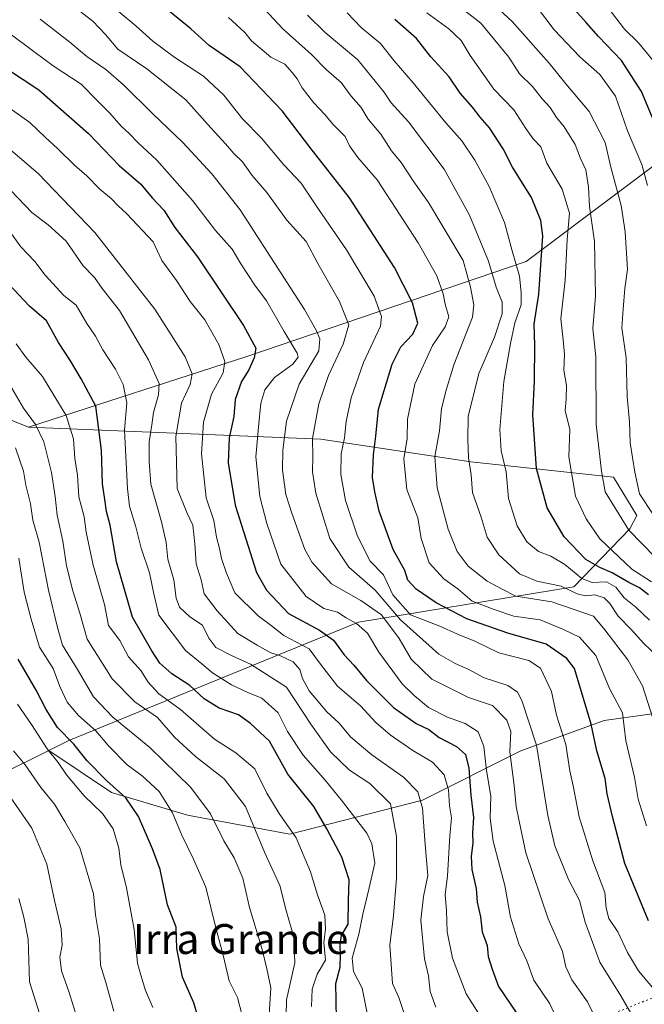
# Model space of a CAD drawing. Units: metres. Extents: x 615888 to 621174, y 4726739 to 4729493.
# Drawn here: x 620732 to 620899, y 4728240 to 4728503 of the extents above; entities that cross this region are included whole.
import ezdxf
from ezdxf.enums import TextEntityAlignment as Align

# ---------------------------------------------------------------- set-up
doc = ezdxf.new("R2010")
doc.units = ezdxf.units.M
doc.header["$MEASUREMENT"] = 0
doc.linetypes.add('DGN Style 5', pattern=[1.1536117293433497, 0.4944050268614355, -0.6592067024819142])
for name, color, linetype, lineweight in [('Arbolado forestal CxS', 92, 'Continuous', 0), ('Curva de nivel maestra', 30, 'Continuous', 30), ('Curva de nivel normal', 30, 'Continuous', 0), ('Texto cartográfico', 7, 'Continuous', 0), ('Vía pecuaria eje', 92, 'DGN Style 5', 0)]:
    doc.layers.add(name, color=color, linetype=linetype, lineweight=lineweight)
doc.styles.add('Style-Arial', font='txt')

msp = doc.modelspace()

# ---------------------------------------------------------------- linework, layer by layer
at = {"layer": 'Arbolado forestal CxS', "color": 92, "linetype": 'Continuous', "lineweight": 0, "extrusion": (0.4631012884965081, 0.2299797383055578, 0.8559477300406733), "elevation": 1375805.313350265, "flags": 128}
msp.add_lwpolyline([(3958764.006222411, -2275425.209755168), (3958764.00622241, -2275371.10448238)], dxfattribs=at)
msp.add_lwpolyline([(3958764.006222411, -2275425.209755168), (3958764.00622241, -2275371.10448238)], dxfattribs=at)
at = {"layer": 'Arbolado forestal CxS', "color": 92, "linetype": 'Continuous', "lineweight": 0}
for points in [[(620797.9106999999, 4728685.433499999, 905.3414000000049), (620884.5975000003, 4728639.210300001, 895.6684999999999), (620911.4781, 4728613.340100001, 894.0926000000036), (620934.7302999999, 4728574.922300001, 888.1154999999999), (620950.1337000001, 4728540.633300001, 902.5262999999978), (620944.6272999998, 4728513.9187, 915.7614999999934), (620915.7226999998, 4728474.9463, 943.4179000000004), (620867.1193000004, 4728438.3529, 980.001900000003), (620792.4940999999, 4728412.967900001, 1028.369399999996), (620734.1328999996, 4728394.082699999, 1062.335300000006), (620692.7363, 4728410.887900001, 1072.214300000007), (620666.7024999997, 4728411.3091, 1080.482699999993), (620650.0979000004, 4728423.8731, 1079.876300000004), (620649.3410999998, 4728439.7411, 1073.324999999997), (620658.7553000003, 4728453.788899999, 1064.083499999993), (620670.6606999999, 4728474.205700001, 1051.109700000001), (620673.9546999997, 4728540.908100001, 1017.129300000001), (620700.2456999999, 4728589.383300001, 985.7609999999986), (620727.8353000004, 4728634.058700001, 955.6016999999993), (620717.5005000001, 4728656.8345, 947.0697999999975)], [(620797.9106999999, 4728685.433499999, 905.3414000000049), (620884.5975000003, 4728639.210300001, 895.6684999999999), (620911.4781, 4728613.340100001, 894.0926000000036), (620934.7302999999, 4728574.922300001, 888.1154999999999), (620950.1337000001, 4728540.633300001, 902.5262999999978), (620944.6272999998, 4728513.9187, 915.7614999999934), (620915.7226999998, 4728474.9463, 943.4179000000004), (620867.1193000004, 4728438.3529, 980.001900000003), (620792.4940999999, 4728412.967900001, 1028.369399999996), (620734.1328999996, 4728394.082699999, 1062.335300000006)], [(620797.9106999999, 4728685.433499999, 905.3414000000049), (620884.5975000003, 4728639.210300001, 895.6684999999999), (620911.4781, 4728613.340100001, 894.0926000000036), (620934.7302999999, 4728574.922300001, 888.1154999999999), (620950.1337000001, 4728540.633300001, 902.5262999999978), (620944.6272999998, 4728513.9187, 915.7614999999934), (620915.7226999998, 4728474.9463, 943.4179000000004), (620867.1193000004, 4728438.3529, 980.001900000003), (620792.4940999999, 4728412.967900001, 1028.369399999996), (620734.1328999996, 4728394.082699999, 1062.335300000006)], [(620717.5005000001, 4728656.8345, 947.0697999999975), (620727.8353000004, 4728634.058700001, 955.6016999999993), (620700.2456999999, 4728589.383300001, 985.7609999999986), (620673.9546999997, 4728540.908100001, 1017.129300000001), (620670.6606999999, 4728474.205700001, 1051.109700000001), (620658.7553000003, 4728453.788899999, 1064.083499999993), (620649.3410999998, 4728439.7411, 1073.324999999997), (620650.0979000004, 4728423.8731, 1079.876300000004), (620666.7024999997, 4728411.3091, 1080.482699999993), (620692.7363, 4728410.887900001, 1072.214300000007), (620734.1328999996, 4728394.082699999, 1062.335300000006)], [(620717.5005000001, 4728656.8345, 947.0697999999975), (620727.8353000004, 4728634.058700001, 955.6016999999993), (620700.2456999999, 4728589.383300001, 985.7609999999986), (620673.9546999997, 4728540.908100001, 1017.129300000001), (620670.6606999999, 4728474.205700001, 1051.109700000001), (620658.7553000003, 4728453.788899999, 1064.083499999993), (620649.3410999998, 4728439.7411, 1073.324999999997), (620650.0979000004, 4728423.8731, 1079.876300000004), (620666.7024999997, 4728411.3091, 1080.482699999993), (620692.7363, 4728410.887900001, 1072.214300000007), (620734.1328999996, 4728394.082699999, 1062.335300000006)], [(620924.3831000002, 4728320.762499999, 973.6499999999943), (620887.9469, 4728315.699899999, 999.3160000000062), (620865.6801000005, 4728307.600099999, 1015.034299999999), (620839.3636999996, 4728294.4365, 1036.725699999995), (620803.9398999996, 4728285.322899999, 1056.442200000005), (620776.6118999999, 4728290.3861, 1069.268800000005), (620756.3693000004, 4728296.462300001, 1076.707399999999), (620739.6145000001, 4728307.706300001, 1080.707500000004), (620744.9397, 4728310.351299999, 1075.871499999994), (620822.3207, 4728341.9923, 1019.037299999996), (620879.8526999997, 4728351.4627, 983.8996000000043), (620894.7736999998, 4728366.922300001, 965.7118000000047), (620896.6678999999, 4728370.5053, 963.3029999999999), (620890.4200999998, 4728380.759299999, 964.8472000000038), (620852.2953000005, 4728384.8915, 986.5151999999945), (620812.2506999997, 4728390.912900001, 1010.452699999994), (620734.1328999996, 4728394.082699999, 1062.335300000006), (620792.4940999999, 4728412.967900001, 1028.369399999996), (620867.1193000004, 4728438.3529, 980.001900000003), (620915.7226999998, 4728474.9463, 943.4179000000004)], [(620692.7363, 4728410.887900001, 1072.214300000007), (620734.1328999996, 4728394.082699999, 1062.335300000006), (620812.2506999997, 4728390.912900001, 1010.452699999994), (620852.2953000005, 4728384.8915, 986.5151999999945), (620890.4200999998, 4728380.759299999, 964.8472000000038), (620896.6678999999, 4728370.5053, 963.3029999999999), (620894.7736999998, 4728366.922300001, 965.7118000000047), (620879.8526999997, 4728351.4627, 983.8996000000043), (620822.3207, 4728341.9923, 1019.037299999996), (620744.9397, 4728310.351299999, 1075.871499999994), (620739.6145000001, 4728307.706300001, 1080.707500000004), (620698.1363000004, 4728287.107899999, 1108.683300000004)], [(620734.1328999996, 4728394.082699999, 1062.335300000006), (620812.2506999997, 4728390.912900001, 1010.452699999994), (620852.2953000005, 4728384.8915, 986.5151999999945), (620890.4200999998, 4728380.759299999, 964.8472000000038), (620896.6678999999, 4728370.5053, 963.3029999999999), (620894.7736999998, 4728366.922300001, 965.7118000000047), (620879.8526999997, 4728351.4627, 983.8996000000043), (620822.3207, 4728341.9923, 1019.037299999996), (620744.9397, 4728310.351299999, 1075.871499999994), (620739.6145000001, 4728307.706300001, 1080.707500000004)], [(620734.1328999996, 4728394.082699999, 1062.335300000006), (620812.2506999997, 4728390.912900001, 1010.452699999994), (620852.2953000005, 4728384.8915, 986.5151999999945), (620890.4200999998, 4728380.759299999, 964.8472000000038), (620896.6678999999, 4728370.5053, 963.3029999999999), (620894.7736999998, 4728366.922300001, 965.7118000000047), (620879.8526999997, 4728351.4627, 983.8996000000043), (620822.3207, 4728341.9923, 1019.037299999996), (620744.9397, 4728310.351299999, 1075.871499999994), (620739.6145000001, 4728307.706300001, 1080.707500000004)], [(620698.1363000004, 4728287.107899999, 1108.683300000004), (620739.6145000001, 4728307.706300001, 1080.707500000004), (620756.3693000004, 4728296.462300001, 1076.707399999999), (620776.6118999999, 4728290.3861, 1069.268800000005), (620803.9398999996, 4728285.322899999, 1056.442200000005), (620839.3636999996, 4728294.4365, 1036.725699999995), (620865.6801000005, 4728307.600099999, 1015.034299999999), (620887.9469, 4728315.699899999, 999.3160000000062), (620924.3831000002, 4728320.762499999, 973.6499999999943), (620935.7823000001, 4728314.023700001, 968.5255999999937), (620946.6497, 4728307.599300001, 964.5868999999948), (620977.0132999998, 4728290.384299999, 956.1010999999999), (620997.3979000002, 4728275.1261, 944.2400999999956), (620978.5181, 4728236.068700001, 971.1653999999982)], [(620739.6145000001, 4728307.706300001, 1080.707500000004), (620756.3693000004, 4728296.462300001, 1076.707399999999), (620776.6118999999, 4728290.3861, 1069.268800000005), (620803.9398999996, 4728285.322899999, 1056.442200000005), (620839.3636999996, 4728294.4365, 1036.725699999995), (620865.6801000005, 4728307.600099999, 1015.034299999999), (620887.9469, 4728315.699899999, 999.3160000000062), (620924.3831000002, 4728320.762499999, 973.6499999999943), (620935.7823000001, 4728314.023700001, 968.5255999999937), (620946.6497, 4728307.599300001, 964.5868999999948), (620977.0132999998, 4728290.384299999, 956.1010999999999), (620997.3979000002, 4728275.1261, 944.2400999999956)], [(620739.6145000001, 4728307.706300001, 1080.707500000004), (620756.3693000004, 4728296.462300001, 1076.707399999999), (620776.6118999999, 4728290.3861, 1069.268800000005), (620803.9398999996, 4728285.322899999, 1056.442200000005), (620839.3636999996, 4728294.4365, 1036.725699999995), (620865.6801000005, 4728307.600099999, 1015.034299999999), (620887.9469, 4728315.699899999, 999.3160000000062), (620924.3831000002, 4728320.762499999, 973.6499999999943), (620935.7823000001, 4728314.023700001, 968.5255999999937), (620946.6497, 4728307.599300001, 964.5868999999948), (620977.0132999998, 4728290.384299999, 956.1010999999999), (620997.3979000002, 4728275.1261, 944.2400999999956)]]:
    msp.add_polyline3d(points, dxfattribs=at)
at = {"layer": 'Curva de nivel maestra', "color": 30, "linetype": 'Continuous', "lineweight": 30, "flags": 128}
for points, elevation in [([(620899.7300000006, 4728262.190099999), (620893.4299999997, 4728277.520099999), (620890.1200000001, 4728290.0701), (620888.7100000001, 4728296.1501), (620888.2000000002, 4728300.2601), (620885.9699999997, 4728307.630100001), (620884.4500000002, 4728314.720100001), (620879.9600000001, 4728329.620100001), (620877.9800000006, 4728332.3301), (620872.4400000004, 4728336.1601), (620862.1500000004, 4728339.020099999), (620851.2800000003, 4728342.9001), (620843.0499999998, 4728347.200099999), (620837.6799999997, 4728350.840100001), (620835.4500000002, 4728353.2601), (620834.6500000004, 4728355.850099999), (620831.5899999999, 4728361.460100001), (620827.8099999996, 4728371.6801), (620826.6399999997, 4728376.840100001), (620826, 4728380.6801), (620826.2999999998, 4728386.7501), (620826.9199999999, 4728391.6801), (620827.6399999997, 4728398.970100001), (620831.3300000001, 4728410.950099999), (620833.6299999999, 4728415.600099999), (620836.8499999996, 4728418.950099999), (620838.1500000004, 4728421.950099999), (620836.7699999996, 4728427.380100001), (620831.9299999997, 4728436.780099999), (620819.8799999999, 4728455.4101), (620809.3200000003, 4728468.950099999), (620801.9299999997, 4728478.630100001), (620790.6799999997, 4728490.4301), (620782.4299999997, 4728496.1601), (620777.5099999999, 4728500.5801), (620771.75, 4728505.2601)], 1000), ([(620902.8600000005, 4728471.890100001), (620897.8499999996, 4728483.8101), (620892.5599999996, 4728492.110099999), (620886.3600000005, 4728498.5001), (620883.1200000001, 4728502.2601), (620879.25, 4728506.5101)], 950), ([(620899.7800000003, 4728349.300100001), (620897.3300000001, 4728351.1601), (620894.5099999999, 4728352.5601), (620890.04, 4728355.200099999), (620886.7400000002, 4728356.620100001), (620883.0099999999, 4728358.770099999), (620877.2199999997, 4728364.800100001), (620872.6900000004, 4728372.5601), (620869.8200000003, 4728383.100099999), (620868.8700000001, 4728397.4101), (620869.2699999996, 4728406.4801), (620869.3899999997, 4728416.0001), (620869.2000000002, 4728421.620100001), (620870.4400000004, 4728429.620100001), (620871.5300000003, 4728445.270099999), (620871.0099999999, 4728449.340100001), (620868.4800000006, 4728455.460100001), (620863.4299999997, 4728463.620100001), (620860.9699999997, 4728468.4901), (620857.2800000003, 4728474.140100001), (620854.7599999999, 4728476.950099999), (620852.7800000003, 4728479.630100001), (620849.4800000006, 4728483.340100001), (620846.54, 4728487.7301), (620841.5999999996, 4728493.120100001), (620837.7599999999, 4728498.0001), (620832.0099999999, 4728503.0801)], 975), ([(620724.5300000003, 4728492.380100001), (620736.9600000001, 4728484.290100001), (620750.2100000001, 4728472.5601), (620758.3600000005, 4728464.040100001), (620764.1900000004, 4728459.040100001), (620767.1799999997, 4728455.370100001), (620770.2800000003, 4728452.1501), (620773.2599999999, 4728447.520099999), (620779.2800000003, 4728439.640100001), (620791.5599999996, 4728421.300100001), (620794.9299999997, 4728415.210100001), (620794.4500000002, 4728412.620100001), (620793.0199999996, 4728409.470100001), (620791.0800000001, 4728406.340100001), (620789.4000000004, 4728401.4801), (620788.9800000006, 4728396.940099999), (620787.7400000002, 4728391.290100001), (620787.5199999996, 4728384.620100001), (620789.3899999997, 4728373.290100001), (620795.0499999998, 4728355.300100001), (620797.7000000002, 4728350.600099999), (620803.6500000004, 4728344.340100001), (620811.9000000004, 4728339.850099999), (620815.5999999996, 4728337.1801), (620818.4600000001, 4728333.2501), (620821.04, 4728330.5101), (620824.4100000003, 4728326.380100001), (620831.6900000004, 4728319.200099999), (620837.7400000002, 4728314.950099999), (620841.1100000005, 4728313.290100001), (620843.8899999997, 4728311.220100001), (620848.4500000002, 4728308.780099999), (620850.8799999999, 4728306.640100001), (620851.7599999999, 4728303.030099999), (620852.3399999999, 4728295.800100001), (620853.0499999998, 4728289.8301), (620852.79, 4728285.6801), (620852.8600000005, 4728282.970100001), (620852.3700000001, 4728279.5001), (620852.5800000001, 4728275.940099999), (620853.7400000002, 4728270.850099999), (620854.0300000003, 4728267.140100001), (620854.8799999999, 4728263.280099999), (620855.3600000005, 4728259.220100001), (620856.6699999999, 4728255.550100001), (620856.9699999997, 4728252.6601), (620858.0199999996, 4728249.2301), (620859.7300000006, 4728244.670100001), (620864.5800000001, 4728237.4101)], 1025), ([(620816.4000000004, 4728235.640100001), (620816.3399999999, 4728240.9801), (620816.2699999996, 4728245.440099999), (620817.4199999999, 4728249.8101), (620817.4600000001, 4728253.1801), (620817.3899999997, 4728255.780099999), (620817.7699999996, 4728258.270099999), (620819.5700000003, 4728261.300100001), (620819.6100000005, 4728267.600099999), (620819.8499999996, 4728273.1801), (620817.8700000001, 4728279.190099999), (620813.8899999997, 4728286.7601), (620810.4000000004, 4728292.7301), (620803.3899999997, 4728301.380100001), (620798.5700000003, 4728310.2301), (620793.4400000004, 4728314.940099999), (620790.25, 4728317.200099999), (620785.1200000001, 4728318.9901), (620781.0599999996, 4728321.5001), (620777.2800000003, 4728325.100099999), (620772.4500000002, 4728328.220100001), (620769.29, 4728331.0101), (620767.0999999996, 4728334.360099999), (620761.9699999997, 4728343.350099999), (620757.7100000001, 4728358.090100001), (620755.9699999997, 4728367.970100001), (620754.9900000002, 4728371.5601), (620754.5800000001, 4728374.8201), (620753.9100000003, 4728378.960100001), (620753.6799999997, 4728388.0001), (620752.1399999997, 4728399.7401), (620748.2800000003, 4728406.9901), (620745.4000000004, 4728411.800100001), (620742.2100000001, 4728416.7301), (620738.9699999997, 4728422.5101), (620734.4000000004, 4728426.420100001), (620727.4199999999, 4728433.9001)], 1050), ([(620779.4100000003, 4728236.640100001), (620778.3499999996, 4728240.2601), (620775.2699999996, 4728247.100099999), (620773.7800000003, 4728254.800100001), (620773.6500000004, 4728260.470100001), (620771.2800000003, 4728266.4801), (620769.3300000001, 4728275.860099999), (620767.25, 4728281.450099999), (620763.5300000003, 4728290.0601), (620760.1699999999, 4728295.040100001), (620755.0700000003, 4728299.5801), (620749.8600000005, 4728304.970100001), (620746.3099999996, 4728309.380100001), (620741.9500000002, 4728313.870100001), (620738.8600000005, 4728318.6501), (620736.2400000002, 4728323.8101), (620731.4199999999, 4728332.120100001)], 1075)]:
    msp.add_lwpolyline(points, dxfattribs=dict(at, elevation=elevation))
at = {"layer": 'Curva de nivel normal', "color": 30, "linetype": 'Continuous', "lineweight": 0, "flags": 128}
for points, elevation in [([(620901.0199999996, 4728370.790100001), (620897.3600000005, 4728376.340100001), (620896.1299999999, 4728382.100099999), (620894.9000000004, 4728389.9001), (620894.7000000002, 4728395.520099999), (620894.0599999996, 4728402.290100001), (620893.8300000001, 4728412.620100001), (620892.6600000003, 4728420.620100001), (620892.9600000001, 4728425.620100001), (620893.4199999999, 4728431.190099999), (620894.1600000003, 4728436.220100001), (620893.4900000002, 4728446.290100001), (620892.4800000006, 4728453.380100001), (620889.7100000001, 4728463.610099999), (620888.1600000003, 4728470.1801), (620883.9500000002, 4728478.5101), (620877.7000000002, 4728485.890100001), (620873.2199999997, 4728491.420100001), (620863.3799999999, 4728502.5701), (620855.4500000002, 4728509.960100001)], 960), ([(620895.6699999999, 4728236.440099999), (620892.3499999996, 4728242.1801), (620886.75, 4728251.120100001), (620882.7999999998, 4728261.840100001), (620881.29, 4728267.630100001), (620878.4000000004, 4728273.190099999), (620874.7699999996, 4728282.190099999), (620872.8499999996, 4728290.300100001), (620869.8700000001, 4728309.140100001), (620865.9299999997, 4728321.0801), (620864.7599999999, 4728323.3101), (620862.1500000004, 4728325.0601), (620855.8300000001, 4728327.1501), (620851.6200000001, 4728329.460100001), (620848.0800000001, 4728331.0001), (620843.7199999997, 4728333.440099999), (620833.4900000002, 4728342.600099999), (620826.7599999999, 4728350.5601), (620819.6799999997, 4728356.690099999), (620814.6500000004, 4728364.390100001), (620810.9100000003, 4728376.440099999), (620809.9800000006, 4728382.1801), (620810.0700000003, 4728386.270099999), (620810.0099999999, 4728391.090100001), (620811.7100000001, 4728400.360099999), (620814.2599999999, 4728407.960100001), (620818.25, 4728416.290100001), (620819.7000000002, 4728421.4801), (620817.25, 4728427.710100001), (620811.4400000004, 4728437.870100001), (620808.2999999998, 4728443.7601), (620803.1699999999, 4728449.4101), (620797.8200000003, 4728456.8201), (620793.9500000002, 4728461.380100001), (620791.29, 4728465.030099999), (620789.0199999996, 4728467.2601), (620786.75, 4728469.870100001), (620782.8300000001, 4728474.0801), (620776.2000000002, 4728481.610099999), (620765.7699999996, 4728489.890100001), (620757.9900000002, 4728495.120100001), (620754.7300000006, 4728499.100099999), (620751.3700000001, 4728502.600099999), (620745.1699999999, 4728507.300100001)], 1010), ([(620901.5999999996, 4728359.270099999), (620894.4699999997, 4728366.5801), (620888.1699999999, 4728376.800100001), (620887.2400000002, 4728382.360099999), (620885.7400000002, 4728394.870100001), (620885.6799999997, 4728412.9101), (620884.8899999997, 4728420.470100001), (620885.5899999999, 4728429.170100001), (620885.3600000005, 4728443.710100001), (620884.0099999999, 4728453.110099999), (620883.75, 4728458.270099999), (620883.0499999998, 4728462.9001), (620881.6200000001, 4728465.880100001), (620880.1500000004, 4728469.6501), (620877.2300000006, 4728474.380100001), (620875.1500000004, 4728476.860099999), (620873.4699999997, 4728479.540100001), (620871.3300000001, 4728481.850099999), (620868.7999999998, 4728485.130100001), (620865.3399999999, 4728488.530099999), (620862.4100000003, 4728493.0001), (620854.9500000002, 4728502.110099999), (620848.1799999997, 4728507.3301)], 965), ([(620902.1399999997, 4728242.7301), (620897.0899999999, 4728248.800100001), (620894.1500000004, 4728253.6801), (620891.5599999996, 4728259.270099999), (620889.1699999999, 4728262.840100001), (620888.4900000002, 4728265.530099999), (620888.0800000001, 4728269.780099999), (620884.8600000005, 4728278.1801), (620881.2100000001, 4728290.020099999), (620879.6399999997, 4728298.2301), (620878.7000000002, 4728302.300100001), (620877.6500000004, 4728309.300100001), (620875.1500000004, 4728317.120100001), (620873.8399999999, 4728323.450099999), (620870.9400000004, 4728329.720100001), (620867.7599999999, 4728331.790100001), (620859.7599999999, 4728333.850099999), (620853.3499999996, 4728336.920100001), (620848.7000000002, 4728338.840100001), (620844.0099999999, 4728340.940099999), (620836.1600000003, 4728343.960100001), (620831.4600000001, 4728349.290100001), (620828.9600000001, 4728354.6601), (620825.4600000001, 4728358.280099999), (620822.04, 4728365.020099999), (620818.8499999996, 4728374.5101), (620817.5800000001, 4728381.4901), (620817.7199999997, 4728387.0101), (620818.5599999996, 4728391.290100001), (620819.0099999999, 4728395.620100001), (620820.3399999999, 4728401.950099999), (620823.6600000003, 4728411.360099999), (620828.2199999997, 4728421.090100001), (620828.4900000002, 4728423.6501), (620826.4600000001, 4728429.120100001), (620819.1200000001, 4728441.470100001), (620811.6200000001, 4728452.370100001), (620807.0199999996, 4728459.3101), (620802.4000000004, 4728464.200099999), (620796.4199999999, 4728471.3101), (620791.3499999996, 4728476.530099999), (620786.3399999999, 4728482.860099999), (620780.9299999997, 4728487.960100001), (620773.2400000002, 4728492.950099999), (620767.3399999999, 4728497.3101), (620762.8799999999, 4728501.4001), (620758.0899999999, 4728505.270099999)], 1005), ([(620900.9199999999, 4728316.3101), (620898.1699999999, 4728324.960100001), (620894.2199999997, 4728331.9001), (620888.1100000005, 4728339.9901), (620885.0300000003, 4728343.5801), (620873.9199999999, 4728347.4301), (620864.3200000003, 4728348.940099999), (620860.4800000006, 4728350.870100001), (620856.6900000004, 4728352.940099999), (620851.5700000003, 4728356.950099999), (620848.6299999999, 4728360.920100001), (620846.2199999997, 4728366.8201), (620843.29, 4728377.920100001), (620842.6600000003, 4728386.3201), (620843.9400000004, 4728393.140100001), (620844.4900000002, 4728399.0801), (620845.6799999997, 4728404.020099999), (620847.7800000003, 4728410.7601), (620852.7199999997, 4728423.540100001), (620853.1299999999, 4728426.780099999), (620852.2100000001, 4728431.5701), (620850.2699999996, 4728438.6501), (620841.0099999999, 4728454.170100001), (620837.04, 4728459.640100001), (620833.7000000002, 4728464.890100001), (620831.1399999997, 4728467.9901), (620828.2599999999, 4728472.460100001), (620824.9000000004, 4728476.420100001), (620823.0599999996, 4728479.590100001), (620820.3700000001, 4728482.5601), (620817.7000000002, 4728486.220100001), (620813.7999999998, 4728489.590100001), (620809.75, 4728493.720100001), (620802.1699999999, 4728500.5001), (620797.0599999996, 4728505.960100001)], 990), ([(620902.2000000002, 4728332.850099999), (620898.4199999999, 4728336.4101), (620895.3399999999, 4728339.880100001), (620891.6900000004, 4728343.5701), (620889.4600000001, 4728347.0001), (620887.9400000004, 4728348.4801), (620885.4400000004, 4728349.3101), (620882.8899999997, 4728349.0801), (620880.6900000004, 4728349.600099999), (620876.4199999999, 4728351.6501), (620869.8899999997, 4728352.960100001), (620865.29, 4728354.950099999), (620859.7699999996, 4728360.040100001), (620856.6900000004, 4728364.7401), (620855.0800000001, 4728370.100099999), (620852.79, 4728376.690099999), (620852.3899999997, 4728381.350099999), (620851.7000000002, 4728385.880100001), (620851.5099999999, 4728391.020099999), (620851.5999999996, 4728396.960100001), (620854.4600000001, 4728408.5001), (620858.5899999999, 4728418.130100001), (620860.6900000004, 4728424.4301), (620860.6500000004, 4728427.520099999), (620859.0800000001, 4728431.5101), (620857.04, 4728438.4901), (620851.9800000006, 4728450.7401), (620845.1799999997, 4728463.040100001), (620835.6900000004, 4728475.6801), (620831.0599999996, 4728480.790100001), (620829.0800000001, 4728483.7401), (620822.1100000005, 4728492.300100001), (620813.4400000004, 4728499.630100001), (620808.6500000004, 4728504.210100001)], 985), ([(620819.29, 4728504.860099999), (620823.0199999996, 4728500.890100001), (620828.1600000003, 4728496.690099999), (620831.8499999996, 4728492.040100001), (620836.9400000004, 4728486.140100001), (620845.6600000003, 4728475.420100001), (620849.8600000005, 4728470.670100001), (620853.3700000001, 4728465.460100001), (620857.2100000001, 4728458.4001), (620861.2699999996, 4728448.800100001), (620863.3300000001, 4728441.200099999), (620865.29, 4728434.4901), (620865.79, 4728430.110099999), (620865.79, 4728426.8101), (620864.0300000003, 4728422.020099999), (620862.9400000004, 4728416.5101), (620861.0999999996, 4728406.3201), (620860.0599999996, 4728393.450099999), (620860.3700000001, 4728387.780099999), (620861.7400000002, 4728382.1501), (620862.3700000001, 4728375.0801), (620864.6500000004, 4728367.7401), (620867.25, 4728363.470100001), (620870.3799999999, 4728360.920100001), (620873.6900000004, 4728359.6601), (620877.4500000002, 4728357.4301), (620881.9900000002, 4728353.640100001), (620884.7400000002, 4728352.610099999), (620888.5, 4728352.780099999), (620891.0599999996, 4728351.370100001), (620893.2800000003, 4728348.5001), (620896.3399999999, 4728346.040100001), (620900, 4728342.540100001)], 980), ([(620840.5099999999, 4728504.890100001), (620846.4400000004, 4728500.540100001), (620849.7199999997, 4728497.4301), (620852.0999999996, 4728493.460100001), (620858.4800000006, 4728484.4801), (620863.8300000001, 4728478.920100001), (620866.9699999997, 4728473.9101), (620868.9900000002, 4728471.1601), (620870.9699999997, 4728469.040100001), (620872.6299999999, 4728464.670100001), (620876.6600000003, 4728457.720100001), (620878.6399999997, 4728451.3101), (620878.0700000003, 4728444.290100001), (620877.4800000006, 4728433.390100001), (620876.2999999998, 4728423.030099999), (620876.9699999997, 4728417.450099999), (620877.2800000003, 4728413.520099999), (620877.1299999999, 4728409.350099999), (620877.8799999999, 4728405.290100001), (620877.7300000006, 4728401.590100001), (620877.4800000006, 4728398.5601), (620878.7199999997, 4728393.470100001), (620878.4500000002, 4728386.170100001), (620880.2400000002, 4728375.6501), (620883.1100000005, 4728369.640100001), (620886.7599999999, 4728364.290100001), (620895.2699999996, 4728356.140100001), (620900.54, 4728352.8201)], 970), ([(620899.5, 4728458.6801), (620897.9900000002, 4728464.300100001), (620894.1200000001, 4728473.300100001), (620890.9400000004, 4728482.550100001), (620886.7599999999, 4728488.350099999), (620881.4199999999, 4728493.130100001), (620874.5999999996, 4728500.3301), (620869.8200000003, 4728506.530099999)], 955), ([(620888.9800000006, 4728506.1801), (620893.3600000005, 4728500.5101), (620897.0999999996, 4728496.800100001), (620901.2599999999, 4728491.7501)], 945), ([(620737.3300000001, 4728503.1801), (620745.1900000004, 4728497.020099999), (620749.7100000001, 4728493.1801), (620754.8600000005, 4728489.690099999), (620759.5800000001, 4728485.640100001), (620767.4800000006, 4728477.780099999), (620775.4000000004, 4728470.1501), (620783.1799999997, 4728461.780099999), (620790.7199999997, 4728452.220100001), (620807.8700000001, 4728425.530099999), (620811.0300000003, 4728420.0101), (620811.9800000006, 4728417.700099999), (620811.7400000002, 4728414.4801), (620806.4199999999, 4728405.640100001), (620803.1100000005, 4728395.710100001), (620802.0599999996, 4728387.960100001), (620802.0099999999, 4728382.620100001), (620802.9199999999, 4728376.1601), (620804.5300000003, 4728371.090100001), (620807.9299999997, 4728361.460100001), (620809.9600000001, 4728357.9901), (620815.0599999996, 4728352.2601), (620822.9000000004, 4728347.780099999), (620828.4900000002, 4728343.9301), (620833.1900000004, 4728337.6601), (620836.3399999999, 4728332.110099999), (620841.9199999999, 4728326.790100001), (620851.6699999999, 4728321.880100001), (620858.0700000003, 4728319.700099999), (620861.9500000002, 4728315.8301), (620862.9500000002, 4728312.8201), (620862.7199999997, 4728307.390100001), (620863.9000000004, 4728298.340100001), (620864.4199999999, 4728292.7301), (620865.2199999997, 4728288.8201), (620866.9800000006, 4728280.4001), (620872.9600000001, 4728262.7301), (620876.7800000003, 4728253.9901), (620877.6900000004, 4728249.9001), (620879.2599999999, 4728246.390100001), (620883.4400000004, 4728240.5601), (620888.2400000002, 4728230.640100001)], 1015), ([(620899.2199999997, 4728287.530099999), (620897.0099999999, 4728294.700099999), (620895.9800000006, 4728300.610099999), (620893.6900000004, 4728310.3101), (620892.8399999999, 4728317.7301), (620889.2999999998, 4728324.2401), (620885.7100000001, 4728333.130100001), (620881.3200000003, 4728337.960100001), (620877.0199999996, 4728340.0601), (620870.8200000003, 4728342.590100001), (620863.7599999999, 4728343.600099999), (620858.5700000003, 4728345.350099999), (620852.6900000004, 4728347.620100001), (620848.9199999999, 4728350.860099999), (620845.1200000001, 4728353.600099999), (620841.2000000002, 4728357.890100001), (620839.0599999996, 4728364.340100001), (620838.1200000001, 4728369.890100001), (620835.2400000002, 4728377.460100001), (620834.4400000004, 4728385.640100001), (620835.2699999996, 4728391.120100001), (620835.4100000003, 4728396.280099999), (620837.3200000003, 4728405.620100001), (620842.0599999996, 4728415.960100001), (620845.4900000002, 4728420.960100001), (620846.3899999997, 4728423.620100001), (620845.4400000004, 4728426.970100001), (620844.9400000004, 4728429.790100001), (620843.2199999997, 4728434.590100001), (620838.2000000002, 4728443.4101), (620827.3099999996, 4728460.2601), (620822.0899999999, 4728466.200099999), (620819.9100000003, 4728469.3101), (620818.7300000006, 4728471.780099999), (620815.54, 4728474.960100001), (620813.25, 4728477.7501), (620810.3099999996, 4728480.9001), (620807.2199999997, 4728484.8301), (620805.9100000003, 4728487.1801), (620804.5499999998, 4728488.9001), (620802.6200000001, 4728491.130100001), (620798.8499999996, 4728493.030099999), (620793.7000000002, 4728497.390100001), (620791.9600000001, 4728499.610099999), (620787.5700000003, 4728503.610099999)], 995), ([(620728.9199999999, 4728499.4901), (620735.9600000001, 4728494.280099999), (620740.7400000002, 4728490.710100001), (620748.2199999997, 4728485.8101), (620752.4299999997, 4728481.4901), (620755.9400000004, 4728478.050100001), (620758.9299999997, 4728474.530099999), (620761.0999999996, 4728472.5801), (620763.4299999997, 4728470.120100001), (620768.4299999997, 4728465.5001), (620777.9299999997, 4728454.690099999), (620784.0999999996, 4728446.6801), (620788.54, 4728441.7301), (620790.9000000004, 4728437.7501), (620794.5899999999, 4728432.100099999), (620797.7000000002, 4728427.860099999), (620802.4900000002, 4728419.720100001), (620805.9600000001, 4728413.9001), (620806.1600000003, 4728412.790100001), (620804.7999999998, 4728410.960100001), (620799.8399999999, 4728407.4101), (620797.2699999996, 4728404.120100001), (620796.2400000002, 4728400.530099999), (620795.6399999997, 4728394.100099999), (620794.9199999999, 4728386.220100001), (620795.9900000002, 4728375.620100001), (620797.8499999996, 4728368.370100001), (620801.5899999999, 4728357.520099999), (620808.3499999996, 4728348.840100001), (620813.04, 4728345.640100001), (620816.7000000002, 4728344.670100001), (620819.0199999996, 4728343.170100001), (620821.7599999999, 4728341.640100001), (620824.75, 4728339.050100001), (620827.75, 4728334.020099999), (620833.9500000002, 4728325.4801), (620837.1500000004, 4728322.420100001), (620841.0300000003, 4728319.2401), (620846.04, 4728316.5801), (620850.75, 4728314.960100001), (620854.2800000003, 4728312.670100001), (620855.8099999996, 4728308.7601), (620856.4900000002, 4728302.390100001), (620857.6399999997, 4728295.4901), (620857.4400000004, 4728289.630100001), (620858.25, 4728283.470100001), (620861.4100000003, 4728271.640100001), (620862.9000000004, 4728263.1501), (620865.1200000001, 4728256.0801), (620867.2599999999, 4728251.4801), (620869.1399999997, 4728246.350099999), (620873.4299999997, 4728239.9801), (620877.54, 4728231.100099999)], 1020), ([(620842.9400000004, 4728239.110099999), (620841.4000000004, 4728243.290100001), (620841.0199999996, 4728247.470100001), (620839.9000000004, 4728252.050100001), (620838.9299999997, 4728262.340100001), (620839.6900000004, 4728268.6801), (620840.7999999998, 4728274.270099999), (620840.0800000001, 4728282.620100001), (620839.4199999999, 4728292.300100001), (620838.1399999997, 4728296.690099999), (620834.3399999999, 4728300.5601), (620825.8399999999, 4728306.590100001), (620820.2599999999, 4728311.280099999), (620817.0499999998, 4728315.130100001), (620813.8700000001, 4728318.0801), (620809.0899999999, 4728323.640100001), (620807.3399999999, 4728326.960100001), (620806.6399999997, 4728329.3201), (620804.8200000003, 4728331.380100001), (620801.4800000006, 4728333.040100001), (620798.8600000005, 4728333.850099999), (620795.2699999996, 4728335.8301), (620790.0800000001, 4728339.0101), (620784.5599999996, 4728345.0101), (620781.1299999999, 4728349.620100001), (620780.3200000003, 4728353.300100001), (620778.9600000001, 4728357.630100001), (620778.6299999999, 4728362.920100001), (620778.04, 4728367.920100001), (620776.4800000006, 4728371.3301), (620773.8799999999, 4728377.720100001), (620773.4800000006, 4728391.610099999), (620775.04, 4728400.550100001), (620777.3700000001, 4728405.5601), (620777.8600000005, 4728408.380100001), (620776.0099999999, 4728412.870100001), (620767.9100000003, 4728425.670100001), (620751.9000000004, 4728446.1601), (620736.7800000003, 4728461.950099999), (620717.0199999996, 4728478.7301)], 1035), ([(620728.1299999999, 4728480.110099999), (620734.5300000003, 4728475.5601), (620738.6900000004, 4728471.4901), (620741.9100000003, 4728468.5801), (620746.5499999998, 4728464.040100001), (620749.75, 4728461.270099999), (620753.2199999997, 4728457.7501), (620756.3799999999, 4728455.120100001), (620757.9900000002, 4728453.380100001), (620760.4500000002, 4728451.100099999), (620767.4800000006, 4728443.670100001), (620769.7400000002, 4728438.690099999), (620773.7199999997, 4728433.270099999), (620777.3300000001, 4728427.700099999), (620781.2999999998, 4728422.8201), (620784.9800000006, 4728416.200099999), (620786.6399999997, 4728411.6801), (620786.1799999997, 4728408.620100001), (620783.0099999999, 4728402.960100001), (620780.9199999999, 4728395.450099999), (620780.3899999997, 4728386.9801), (620781.5800000001, 4728375.270099999), (620783.6399999997, 4728369.1801), (620784.3799999999, 4728364.7401), (620785.2000000002, 4728361.670100001), (620785.7100000001, 4728359.0101), (620787.0300000003, 4728355.120100001), (620789.29, 4728349.8101), (620795.4699999997, 4728343.6601), (620799.0199999996, 4728341.0801), (620802.3499999996, 4728338.450099999), (620809.1399999997, 4728334.850099999), (620812.1200000001, 4728330.7601), (620816.7199999997, 4728324.870100001), (620822.8200000003, 4728319.610099999), (620826.9600000001, 4728315.1501), (620830.7199999997, 4728311.850099999), (620836.7999999998, 4728307.6801), (620842.1100000005, 4728304.5801), (620845.1799999997, 4728301.200099999), (620846.3399999999, 4728297.1801), (620846.5700000003, 4728292.880100001), (620847.1399999997, 4728289.6801), (620846.6699999999, 4728284.880100001), (620846.0599999996, 4728274.2501), (620845.4600000001, 4728269.140100001), (620845.79, 4728264.970100001), (620845.9800000006, 4728259.280099999), (620847.4400000004, 4728252.210100001), (620851.0700000003, 4728242.640100001), (620854.4800000006, 4728237.3201)], 1030), ([(620835.0499999998, 4728235.800100001), (620833.0599999996, 4728241.720100001), (620831.3799999999, 4728245.460100001), (620830.6600000003, 4728255.6801), (620831.6799999997, 4728263.630100001), (620832.4900000002, 4728273.630100001), (620832.4699999997, 4728284.7601), (620830.8300000001, 4728293.460100001), (620825.3399999999, 4728298.880100001), (620819.9199999999, 4728302.460100001), (620814.8399999999, 4728307.380100001), (620809.7800000003, 4728314.4801), (620803.0999999996, 4728324.6601), (620793.4699999997, 4728330.7601), (620788.5300000003, 4728332.9801), (620784.2400000002, 4728335.210100001), (620782.3600000005, 4728337.700099999), (620780.6399999997, 4728341.200099999), (620777.2800000003, 4728343.390100001), (620774.54, 4728346.040100001), (620773.5999999996, 4728348.420100001), (620772.9900000002, 4728353.350099999), (620771.4000000004, 4728358.880100001), (620770.9199999999, 4728363.2601), (620769.6799999997, 4728368.780099999), (620766.8499999996, 4728378.860099999), (620766.4199999999, 4728384.950099999), (620766.3600000005, 4728390.1601), (620767.1399999997, 4728394.780099999), (620767.5199999996, 4728398.0101), (620768.9199999999, 4728402.7401), (620769.0300000003, 4728405.7501), (620766.2599999999, 4728412.0801), (620758.5199999996, 4728425.3201), (620753.8700000001, 4728431.1801), (620751.7999999998, 4728434.0801), (620748.7999999998, 4728437.220100001), (620744.2400000002, 4728443.800100001), (620739.4400000004, 4728448.2301), (620735.04, 4728451.470100001), (620727.7000000002, 4728459.210100001)], 1040), ([(620728.4600000001, 4728447.420100001), (620732.1100000005, 4728442.300100001), (620735.8399999999, 4728438.360099999), (620738.6600000003, 4728434.700099999), (620743.5800000001, 4728429.280099999), (620746.9299999997, 4728426.690099999), (620749.7199999997, 4728421.840100001), (620752.0700000003, 4728418.420100001), (620754.0700000003, 4728414.8201), (620757.4000000004, 4728409.640100001), (620759.4800000006, 4728405.540100001), (620760.4600000001, 4728400.6601), (620759.79, 4728393.290100001), (620760.5800000001, 4728377.7301), (620761.1799999997, 4728372.970100001), (620762.8499999996, 4728367.4901), (620764.2599999999, 4728361.800100001), (620766.5, 4728355.2301), (620767.6200000001, 4728349.5801), (620769.0099999999, 4728343.840100001), (620776.0700000003, 4728334.420100001), (620780.4600000001, 4728330.880100001), (620783.2999999998, 4728328.5001), (620788.4100000003, 4728325.280099999), (620792.7199999997, 4728323.2501), (620796.5300000003, 4728321.7301), (620800.8700000001, 4728317.7301), (620803.3799999999, 4728312.800100001), (620807.5700000003, 4728306.450099999), (620813.4199999999, 4728299.780099999), (620818.0300000003, 4728294.0601), (620824.5599999996, 4728285.5701), (620825.9000000004, 4728282.7301), (620826.7000000002, 4728277.630100001), (620825.1100000005, 4728270.970100001), (620823.4199999999, 4728263.970100001), (620822.4199999999, 4728258.640100001), (620820.5800000001, 4728252.220100001), (620821, 4728248.640100001), (620823.2599999999, 4728244.2301), (620824.9500000002, 4728235.7301)], 1045), ([(620809.7199999997, 4728239.3101), (620809.9000000004, 4728243.9301), (620811.2800000003, 4728247.9001), (620813.5199999996, 4728251.6801), (620813.0800000001, 4728256.4101), (620813.5300000003, 4728259.960100001), (620813.2999999998, 4728263.7401), (620811.3499999996, 4728269.120100001), (620809.4900000002, 4728275.2401), (620805.6699999999, 4728284.4101), (620801.1399999997, 4728290.890100001), (620797.79, 4728296.3201), (620794.6399999997, 4728302.840100001), (620789.54, 4728307.0801), (620783.8600000005, 4728310.7601), (620774.7699999996, 4728318.640100001), (620769.0199999996, 4728322.890100001), (620766.1200000001, 4728325.9901), (620764.1900000004, 4728329.0601), (620760.8799999999, 4728332.7601), (620758.54, 4728337.120100001), (620755.5300000003, 4728341.0801), (620754.4400000004, 4728346.710100001), (620751.4600000001, 4728357.2601), (620749.54, 4728366.0801), (620749, 4728370.1801), (620747.5999999996, 4728375.460100001), (620747.2699999996, 4728381.270099999), (620746.5199999996, 4728385.700099999), (620746.2300000006, 4728391.0101), (620744.2300000006, 4728397.200099999), (620737.9199999999, 4728407.6801), (620733.4600000001, 4728412.8201), (620730.9199999999, 4728416.4101)], 1055), ([(620803.0300000003, 4728236.690099999), (620803.0599999996, 4728241.0601), (620805.2999999998, 4728250.920100001), (620805.0199999996, 4728257.790100001), (620802.9600000001, 4728264.970100001), (620801.2599999999, 4728271.6601), (620797.1799999997, 4728280.5801), (620792.1100000005, 4728292.770099999), (620786.4299999997, 4728300.130100001), (620778.7400000002, 4728306.0601), (620773.1500000004, 4728311.280099999), (620768.6100000005, 4728316.4901), (620762.5700000003, 4728320.7301), (620756.5300000003, 4728326.870100001), (620749.8600000005, 4728337.4301), (620747.9100000003, 4728344.450099999), (620746.0300000003, 4728350.390100001), (620744.3300000001, 4728357.100099999), (620743.3099999996, 4728363.620100001), (620741.7999999998, 4728370.620100001), (620741.3200000003, 4728375.620100001), (620740.2800000003, 4728381.960100001), (620738.3099999996, 4728390.1801), (620736.0599999996, 4728394.850099999), (620732.8499999996, 4728399.200099999), (620729.7400000002, 4728404.540100001)], 1060), ([(620798.3899999997, 4728235.600099999), (620798.8600000005, 4728244.300100001), (620797.8600000005, 4728249.350099999), (620796.4600000001, 4728254.890100001), (620793.2100000001, 4728265.7401), (620791.4100000003, 4728273.620100001), (620789.0999999996, 4728278.9901), (620786.3399999999, 4728283.590100001), (620782.7999999998, 4728290.7601), (620777.5599999996, 4728297.8301), (620766.5800000001, 4728308.520099999), (620756.7400000002, 4728316.630100001), (620751.5199999996, 4728322.0101), (620747.2199999997, 4728329.350099999), (620743.2199999997, 4728335.860099999), (620741.9299999997, 4728340.5801), (620739.5599999996, 4728350.5601), (620737.0300000003, 4728363.360099999), (620735.3099999996, 4728369.290100001), (620734.7400000002, 4728373.620100001), (620733.4299999997, 4728378.620100001), (620732.8099999996, 4728382.360099999), (620730.6900000004, 4728388.620100001)], 1065), ([(620731.5499999998, 4728359.0701), (620732.9800000006, 4728350.0601), (620734.9000000004, 4728342.8301), (620737.1200000001, 4728335.3201), (620740.7699999996, 4728329.640100001), (620742.5800000001, 4728324.780099999), (620744.4600000001, 4728320.6601), (620747.5, 4728317.030099999), (620752.1399999997, 4728313.0001), (620755.6399999997, 4728308.840100001), (620760.5599999996, 4728303.890100001), (620764.5499999998, 4728300.940099999), (620769.0599999996, 4728296.7301), (620772.6200000001, 4728291.020099999), (620775.0199999996, 4728285.220100001), (620778.2800000003, 4728278.6501), (620781.5499999998, 4728271.140100001), (620784.2000000002, 4728260.3201), (620786.2599999999, 4728252.620100001), (620787.7800000003, 4728246.110099999), (620789.9800000006, 4728241.700099999), (620791.1399999997, 4728237.210100001)], 1070), ([(620731.25, 4728320.090100001), (620734.9400000004, 4728314.6601), (620739.1699999999, 4728308.170100001), (620742.0599999996, 4728304.520099999), (620744.3099999996, 4728301.1801), (620749.04, 4728295.5801), (620753.9800000006, 4728290.850099999), (620756.8200000003, 4728286.770099999), (620758.3300000001, 4728281.610099999), (620758.8399999999, 4728277.1501), (620760.3600000005, 4728271.030099999), (620762.4199999999, 4728259.840100001), (620763.3099999996, 4728250.9001), (620764.1500000004, 4728247.690099999), (620765.4000000004, 4728243.5601), (620767.3499999996, 4728239.0001)], 1080), ([(620730.1699999999, 4728307.640100001), (620733.3200000003, 4728303.880100001), (620737.4299999997, 4728297.860099999), (620741.1600000003, 4728293.3301), (620743.8799999999, 4728288.7501), (620747.9000000004, 4728281.6601), (620751.5099999999, 4728269.4101), (620752.0599999996, 4728263.790100001), (620753.1200000001, 4728257.340100001), (620753.3700000001, 4728250.3101), (620754.8200000003, 4728245.670100001), (620756.9600000001, 4728238.0001)], 1085), ([(620729.2999999998, 4728130.9901), (620733.1600000003, 4728133.6501), (620736.8499999996, 4728137.6501), (620740.75, 4728142.9901), (620746.5300000003, 4728148.9801), (620754.3399999999, 4728159.9801), (620756.9199999999, 4728167.3201), (620757.3600000005, 4728173.700099999), (620758.6900000004, 4728182.0801), (620760, 4728190.440099999), (620759.7699999996, 4728196.340100001), (620754.4900000002, 4728218.0701), (620750.4600000001, 4728228.940099999), (620747.3399999999, 4728235.520099999), (620745.0800000001, 4728243.0001), (620743.0300000003, 4728248.860099999), (620742.5599999996, 4728252.5101), (620743.1600000003, 4728255.700099999), (620742.8600000005, 4728260.0701), (620741.1100000005, 4728267.6501), (620739.0599999996, 4728277.300100001), (620735.0899999999, 4728286.970100001), (620729.2400000002, 4728295.300100001)], 1090), ([(620731.5800000001, 4728268.110099999), (620732.9500000002, 4728263.1501), (620734.1299999999, 4728257.270099999), (620734.4400000004, 4728245.9001), (620739.29, 4728230.6601), (620742.4900000002, 4728224.700099999), (620744.2999999998, 4728217.5101), (620745.29, 4728211.590100001), (620748.0700000003, 4728202.300100001), (620749.6399999997, 4728195.880100001), (620751.1799999997, 4728191.040100001), (620751.3600000005, 4728183.9801), (620749.5800000001, 4728173.360099999), (620749.2000000002, 4728169.1601), (620748.5499999998, 4728165.360099999), (620747.0099999999, 4728161.3101), (620743, 4728156.4301), (620733.9800000006, 4728148.1601), (620727.4299999997, 4728140.590100001)], 1095)]:
    msp.add_lwpolyline(points, dxfattribs=dict(at, elevation=elevation))
at = {"layer": 'Vía pecuaria eje', "color": 92, "linetype": 'DGN Style 5', "lineweight": 0}
msp.add_polyline3d([(621153.4369999999, 4728342.640000001, 865.2265000000043), (620803.0060999999, 4728202.470600001, 1064.2166), (620523.1648000004, 4728091.2609, 1191.130300000004), (620182.0619000001, 4727893.7906, 1135.524900000004), (619973.1580999997, 4727721.4516, 1067.746100000004), (619748.7085999995, 4727457.6744, 929.7514999999986), (619511.6265000004, 4727150.814200001, 948.8162000000011)], dxfattribs=at)

# ---------------------------------------------------------------- texts
at = {"layer": 'Texto cartográfico', "color": 7, "linetype": 'Continuous', "lineweight": 0, "style": 'Style-Arial'}
msp.add_text('Irra Grande', height=8, dxfattribs=at).set_placement((620790.8353243902, 4728257.32015), align=Align.MIDDLE_CENTER)

doc.saveas('drawing.dxf')
